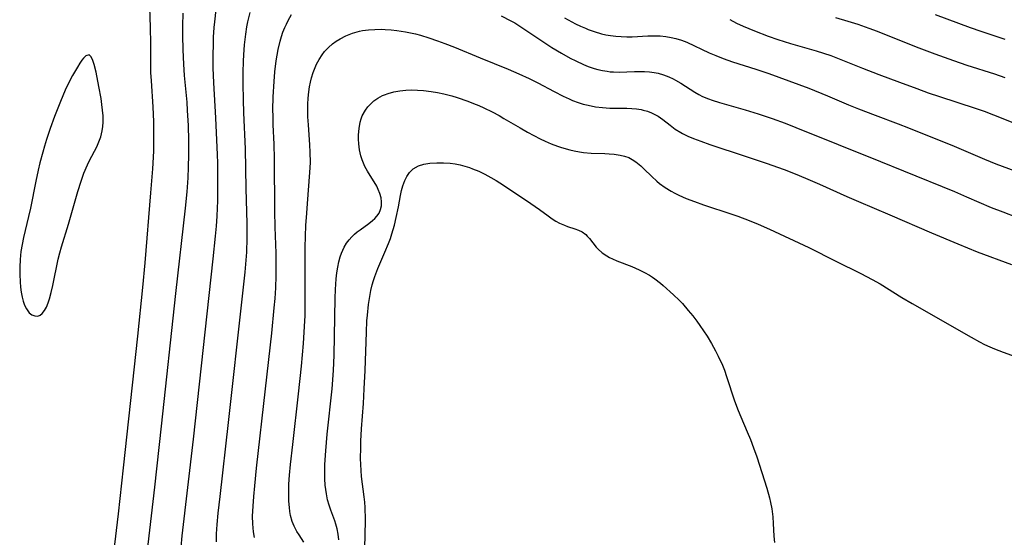
# Model space of a CAD drawing. Units: inches. Extents: x 2027321 to 2032783, y 258176 to 263537.
# Drawn here: x 2027505 to 2027636, y 258477 to 258546 of the extents above; entities that cross this region are included whole.
import ezdxf

# ---------------------------------------------------------------- set-up
doc = ezdxf.new("R2010")
doc.units = ezdxf.units.IN
doc.header["$MEASUREMENT"] = 0
doc.layers.add('c_12_T12S_R17E', color=198, linetype='Continuous')

msp = doc.modelspace()

# ---------------------------------------------------------------- linework, layer by layer
at = {"layer": 'c_12_T12S_R17E'}
for points, elevation in [([(2027517.04, 258471.3), (2027518.12, 258480.56), (2027518.81, 258486.66), (2027520.71, 258504.15), (2027521.37, 258510.61), (2027521.67, 258513.91), (2027522.44, 258523.2), (2027522.67, 258526.39), (2027522.8, 258528.73), (2027522.84, 258530.62), (2027522.81, 258532.62), (2027522.73, 258534.62), (2027522.49, 258538.09), (2027522.43, 258539.17), (2027522.41, 258540.32), (2027522.42, 258543.05), (2027522.38, 258545.17), (2027522.19, 258550.54)], 1046), ([(2027526.46, 258476.11), (2027526.6, 258477.61), (2027528.08, 258490.46), (2027530.71, 258514.41), (2027531.03, 258517.43), (2027531.14, 258518.75), (2027531.24, 258520.09), (2027531.3, 258521.17), (2027531.32, 258522.13), (2027531.33, 258525.28), (2027531.31, 258527.16), (2027531.27, 258528.26), (2027531.05, 258533.17), (2027530.79, 258537.82), (2027530.71, 258539.8), (2027530.7, 258541.55), (2027530.73, 258542.84), (2027530.77, 258543.87), (2027530.85, 258545.18), (2027530.91, 258545.9), (2027531.09, 258547.54)], 1050), ([(2027599.34, 258546.2), (2027600.23, 258545.75), (2027601.13, 258545.33), (2027602.62, 258544.7), (2027604.44, 258544.01), (2027605.75, 258543.57), (2027607.43, 258543.04), (2027610.83, 258542.05), (2027612.76, 258541.42), (2027614.12, 258540.91), (2027616.98, 258539.77), (2027619.17, 258538.92), (2027621.88, 258537.89), (2027624.18, 258537.04), (2027625.7, 258536.5), (2027627.23, 258535.98), (2027631.97, 258534.44), (2027633.13, 258534.03), (2027634.39, 258533.55), (2027637.41, 258532.34)], 1050), ([(2027626.65, 258546.87), (2027631.29, 258545.14), (2027632.69, 258544.66), (2027635.88, 258543.62)], 1046)]:
    msp.add_lwpolyline(points, dxfattribs=dict(at, elevation=elevation))
for points in [[(2027521.83, 258474.56, 1048), (2027522.94, 258484.1, 1048), (2027523.84, 258492.21, 1048), (2027525.76, 258509.82, 1048), (2027527.01, 258521.16, 1048), (2027527.23, 258523.32, 1048), (2027527.37, 258525.18, 1048), (2027527.44, 258526.62, 1048), (2027527.48, 258528.25, 1048), (2027527.47, 258530.16, 1048), (2027527.41, 258532.14, 1048), (2027527.31, 258534.11, 1048), (2027527.24, 258535.25, 1048), (2027526.91, 258538.79, 1048), (2027526.81, 258540.3, 1048), (2027526.72, 258542.17, 1048), (2027526.69, 258544.11, 1048), (2027526.69, 258545.4, 1048), (2027526.73, 258547.07, 1048)], [(2027531.13, 258476.82, 1052), (2027531.16, 258477.91, 1052), (2027531.24, 258479.13, 1052), (2027531.38, 258480.62, 1052), (2027531.62, 258482.83, 1052), (2027532.75, 258492.66, 1052), (2027534.56, 258509.07, 1052), (2027534.94, 258512.64, 1052), (2027535.08, 258514.23, 1052), (2027535.16, 258515.29, 1052), (2027535.23, 258517.16, 1052), (2027535.22, 258519.11, 1052), (2027535.08, 258523.76, 1052), (2027534.99, 258529.06, 1052), (2027534.79, 258533.83, 1052), (2027534.74, 258535.57, 1052), (2027534.7, 258537.69, 1052), (2027534.7, 258539.2, 1052), (2027534.73, 258540.7, 1052), (2027534.76, 258541.52, 1052), (2027534.86, 258542.84, 1052), (2027535.03, 258544.26, 1052), (2027535.19, 258545.23, 1052), (2027535.32, 258545.92, 1052), (2027535.61, 258547.16, 1052)], [(2027536.2, 258477.42, 1054), (2027536.07, 258478.16, 1054), (2027535.97, 258479.23, 1054), (2027535.95, 258480.23, 1054), (2027536, 258481.55, 1054), (2027536.09, 258482.87, 1054), (2027536.22, 258484.25, 1054), (2027536.48, 258486.63, 1054), (2027537.68, 258497.16, 1054), (2027538.5, 258504.55, 1054), (2027538.83, 258507.91, 1054), (2027538.94, 258509.16, 1054), (2027539.03, 258510.56, 1054), (2027539.09, 258512.17, 1054), (2027539.09, 258513.71, 1054), (2027539.06, 258515.16, 1054), (2027538.94, 258518.63, 1054), (2027538.89, 258520.74, 1054), (2027538.85, 258527.73, 1054), (2027538.8, 258529.66, 1054), (2027538.69, 258532.21, 1054), (2027538.66, 258533.39, 1054), (2027538.65, 258534.24, 1054), (2027538.69, 258535.96, 1054), (2027538.81, 258537.98, 1054), (2027538.92, 258539.25, 1054), (2027539.09, 258540.72, 1054), (2027539.21, 258541.49, 1054), (2027539.34, 258542.24, 1054), (2027539.6, 258543.34, 1054), (2027539.78, 258543.97, 1054), (2027539.98, 258544.56, 1054), (2027540.21, 258545.14, 1054), (2027540.43, 258545.62, 1054), (2027540.66, 258546.08, 1054), (2027541.13, 258546.87, 1054)], [(2027568.99, 258546.71, 1054), (2027570.27, 258546.05, 1054), (2027570.77, 258545.77, 1054), (2027571.6, 258545.26, 1054), (2027574.51, 258543.3, 1054), (2027575.72, 258542.52, 1054), (2027577, 258541.74, 1054), (2027578.16, 258541.09, 1054), (2027578.88, 258540.71, 1054), (2027579.9, 258540.24, 1054), (2027580.51, 258539.99, 1054), (2027581.35, 258539.71, 1054), (2027581.83, 258539.58, 1054), (2027582.43, 258539.44, 1054), (2027583.04, 258539.34, 1054), (2027583.46, 258539.29, 1054), (2027583.88, 258539.26, 1054), (2027584.66, 258539.24, 1054), (2027586.68, 258539.3, 1054), (2027587.35, 258539.31, 1054), (2027588.02, 258539.3, 1054), (2027588.68, 258539.26, 1054), (2027589.28, 258539.18, 1054), (2027589.85, 258539.07, 1054), (2027590.55, 258538.88, 1054), (2027591.23, 258538.62, 1054), (2027591.83, 258538.35, 1054), (2027592.14, 258538.18, 1054), (2027592.84, 258537.77, 1054), (2027594.71, 258536.57, 1054), (2027595.24, 258536.27, 1054), (2027595.73, 258536.01, 1054), (2027596.54, 258535.67, 1054), (2027597.01, 258535.5, 1054), (2027597.97, 258535.19, 1054), (2027601.38, 258534.22, 1054), (2027603.14, 258533.68, 1054), (2027604.97, 258533.07, 1054), (2027606.71, 258532.43, 1054), (2027608.11, 258531.89, 1054), (2027619.39, 258527.37, 1054), (2027622.43, 258526.11, 1054), (2027629.2, 258523.35, 1054), (2027630.79, 258522.68, 1054), (2027634.1, 258521.25, 1054), (2027635.61, 258520.65, 1054), (2027637.44, 258519.98, 1054)], [(2027577.4, 258546.44, 1052), (2027578.87, 258545.66, 1052), (2027579.51, 258545.34, 1052), (2027580.16, 258545.06, 1052), (2027580.53, 258544.9, 1052), (2027581.34, 258544.61, 1052), (2027582.3, 258544.33, 1052), (2027582.89, 258544.19, 1052), (2027583.49, 258544.09, 1052), (2027584.19, 258544, 1052), (2027584.91, 258543.95, 1052), (2027585.67, 258543.93, 1052), (2027586.39, 258543.94, 1052), (2027588.44, 258544.03, 1052), (2027589.38, 258544.05, 1052), (2027590.09, 258544.03, 1052), (2027590.83, 258543.96, 1052), (2027591.55, 258543.85, 1052), (2027592.19, 258543.7, 1052), (2027592.92, 258543.47, 1052), (2027593.63, 258543.19, 1052), (2027596.62, 258541.79, 1052), (2027597.5, 258541.42, 1052), (2027598.49, 258541.04, 1052), (2027599.73, 258540.6, 1052), (2027602.82, 258539.62, 1052), (2027604.55, 258539.04, 1052), (2027605.87, 258538.56, 1052), (2027609.83, 258537.08, 1052), (2027612.31, 258536.08, 1052), (2027615.1, 258534.9, 1052), (2027616.45, 258534.35, 1052), (2027618.66, 258533.5, 1052), (2027621.71, 258532.38, 1052), (2027623.09, 258531.85, 1052), (2027629.14, 258529.39, 1052), (2027633.2, 258527.67, 1052), (2027634.7, 258527.06, 1052), (2027643.12, 258523.93, 1052)], [(2027613.38, 258546.49, 1048), (2027615.03, 258546.02, 1048), (2027616.36, 258545.6, 1048), (2027617.82, 258545.08, 1048), (2027618.94, 258544.66, 1048), (2027624.11, 258542.59, 1048), (2027626.61, 258541.64, 1048), (2027629.08, 258540.76, 1048), (2027630.85, 258540.17, 1048), (2027634.52, 258538.99, 1048), (2027635.88, 258538.52, 1048)], [(2027542.76, 258476.79, 1056), (2027542.12, 258477.74, 1056), (2027541.84, 258478.19, 1056), (2027541.46, 258478.9, 1056), (2027541.21, 258479.52, 1056), (2027540.99, 258480.32, 1056), (2027540.9, 258480.84, 1056), (2027540.83, 258481.37, 1056), (2027540.76, 258482.23, 1056), (2027540.74, 258483, 1056), (2027540.75, 258483.74, 1056), (2027540.78, 258484.5, 1056), (2027540.86, 258485.67, 1056), (2027540.99, 258487.12, 1056), (2027541.27, 258489.77, 1056), (2027542.04, 258496.51, 1056), (2027542.44, 258500.16, 1056), (2027542.71, 258503.17, 1056), (2027542.86, 258505.43, 1056), (2027542.91, 258506.88, 1056), (2027542.94, 258508.45, 1056), (2027542.93, 258514.43, 1056), (2027542.95, 258515.91, 1056), (2027542.98, 258517.42, 1056), (2027543.04, 258518.87, 1056), (2027543.13, 258520.48, 1056), (2027543.22, 258521.76, 1056), (2027543.57, 258525.89, 1056), (2027543.63, 258527.22, 1056), (2027543.61, 258528.6, 1056), (2027543.56, 258529.59, 1056), (2027543.36, 258532.22, 1056), (2027543.3, 258533.28, 1056), (2027543.28, 258533.89, 1056), (2027543.29, 258535.05, 1056), (2027543.33, 258535.66, 1056), (2027543.38, 258536.27, 1056), (2027543.52, 258537.28, 1056), (2027543.64, 258537.89, 1056), (2027543.79, 258538.48, 1056), (2027544, 258539.19, 1056), (2027544.16, 258539.63, 1056), (2027544.44, 258540.28, 1056), (2027544.77, 258540.9, 1056), (2027545.19, 258541.54, 1056), (2027545.51, 258541.95, 1056), (2027546.02, 258542.49, 1056), (2027546.58, 258542.98, 1056), (2027547.06, 258543.34, 1056), (2027547.57, 258543.67, 1056), (2027548.34, 258544.06, 1056), (2027549.22, 258544.4, 1056), (2027550.14, 258544.66, 1056), (2027550.54, 258544.74, 1056), (2027551.36, 258544.85, 1056), (2027552.2, 258544.91, 1056), (2027553.05, 258544.92, 1056), (2027553.57, 258544.9, 1056), (2027554.34, 258544.86, 1056), (2027555.12, 258544.78, 1056), (2027556.27, 258544.6, 1056), (2027556.92, 258544.46, 1056), (2027557.58, 258544.3, 1056), (2027558.24, 258544.12, 1056), (2027559.36, 258543.77, 1056), (2027560.53, 258543.39, 1056), (2027561.49, 258543.04, 1056), (2027562.75, 258542.55, 1056), (2027566.16, 258541.12, 1056), (2027569.9, 258539.62, 1056), (2027571.33, 258539, 1056), (2027572.69, 258538.37, 1056), (2027573.85, 258537.79, 1056), (2027576.02, 258536.64, 1056), (2027577.2, 258536.04, 1056), (2027578, 258535.67, 1056), (2027578.46, 258535.48, 1056), (2027579.22, 258535.2, 1056), (2027579.87, 258534.99, 1056), (2027580.52, 258534.82, 1056), (2027581.52, 258534.62, 1056), (2027582.45, 258534.51, 1056), (2027583.4, 258534.44, 1056), (2027585.69, 258534.43, 1056), (2027586.33, 258534.4, 1056), (2027586.95, 258534.34, 1056), (2027587.56, 258534.25, 1056), (2027587.85, 258534.19, 1056), (2027588.41, 258534.03, 1056), (2027588.95, 258533.83, 1056), (2027589.4, 258533.61, 1056), (2027589.83, 258533.36, 1056), (2027590.45, 258532.92, 1056), (2027591.42, 258532.17, 1056), (2027592.11, 258531.67, 1056), (2027592.83, 258531.2, 1056), (2027593.08, 258531.06, 1056), (2027593.79, 258530.71, 1056), (2027594.53, 258530.4, 1056), (2027595.49, 258530.04, 1056), (2027596.68, 258529.63, 1056), (2027601.39, 258528.08, 1056), (2027604.18, 258527.14, 1056), (2027606.56, 258526.28, 1056), (2027608.03, 258525.7, 1056), (2027609.41, 258525.13, 1056), (2027611.26, 258524.33, 1056), (2027614.91, 258522.7, 1056), (2027616.44, 258522.03, 1056), (2027620.62, 258520.28, 1056), (2027626.17, 258517.89, 1056), (2027629.65, 258516.42, 1056), (2027632.24, 258515.37, 1056), (2027636.78, 258513.67, 1056)], [(2027547.39, 258477.09, 1058), (2027547.3, 258477.83, 1058), (2027547.17, 258478.56, 1058), (2027547.01, 258479.19, 1058), (2027546.88, 258479.6, 1058), (2027546.35, 258481.03, 1058), (2027546.11, 258481.71, 1058), (2027545.91, 258482.4, 1058), (2027545.75, 258483.2, 1058), (2027545.66, 258483.77, 1058), (2027545.6, 258484.36, 1058), (2027545.55, 258485.21, 1058), (2027545.54, 258486.17, 1058), (2027545.56, 258487.09, 1058), (2027545.67, 258488.91, 1058), (2027545.87, 258491.15, 1058), (2027546.5, 258497.17, 1058), (2027546.69, 258499.61, 1058), (2027546.78, 258501.64, 1058), (2027546.92, 258509.22, 1058), (2027546.97, 258510.37, 1058), (2027547.06, 258511.76, 1058), (2027547.15, 258512.57, 1058), (2027547.26, 258513.3, 1058), (2027547.4, 258514.02, 1058), (2027547.59, 258514.71, 1058), (2027547.74, 258515.17, 1058), (2027547.92, 258515.59, 1058), (2027548.11, 258515.99, 1058), (2027548.42, 258516.5, 1058), (2027548.77, 258516.97, 1058), (2027549.12, 258517.35, 1058), (2027549.49, 258517.7, 1058), (2027549.86, 258518.01, 1058), (2027550.24, 258518.29, 1058), (2027551.4, 258519.12, 1058), (2027551.88, 258519.51, 1058), (2027552.19, 258519.79, 1058), (2027552.46, 258520.09, 1058), (2027552.75, 258520.5, 1058), (2027552.95, 258520.96, 1058), (2027553.07, 258521.45, 1058), (2027553.09, 258522.01, 1058), (2027553.02, 258522.55, 1058), (2027552.87, 258523.1, 1058), (2027552.65, 258523.64, 1058), (2027552.43, 258524.07, 1058), (2027551.22, 258526.05, 1058), (2027550.87, 258526.7, 1058), (2027550.66, 258527.15, 1058), (2027550.49, 258527.56, 1058), (2027550.32, 258528.11, 1058), (2027550.15, 258528.9, 1058), (2027550.04, 258529.71, 1058), (2027550.01, 258530.31, 1058), (2027550.01, 258530.91, 1058), (2027550.09, 258531.75, 1058), (2027550.24, 258532.56, 1058), (2027550.38, 258533.02, 1058), (2027550.52, 258533.41, 1058), (2027550.93, 258534.17, 1058), (2027551.24, 258534.6, 1058), (2027551.59, 258534.99, 1058), (2027552.07, 258535.41, 1058), (2027552.6, 258535.78, 1058), (2027553.21, 258536.11, 1058), (2027553.49, 258536.23, 1058), (2027553.95, 258536.4, 1058), (2027554.72, 258536.62, 1058), (2027555.51, 258536.76, 1058), (2027556.29, 258536.85, 1058), (2027557.07, 258536.87, 1058), (2027557.87, 258536.85, 1058), (2027558.67, 258536.78, 1058), (2027559.69, 258536.65, 1058), (2027560.53, 258536.51, 1058), (2027561.37, 258536.34, 1058), (2027562.43, 258536.08, 1058), (2027563.14, 258535.87, 1058), (2027564.53, 258535.39, 1058), (2027565.31, 258535.08, 1058), (2027565.99, 258534.79, 1058), (2027566.67, 258534.48, 1058), (2027567.77, 258533.94, 1058), (2027568.69, 258533.45, 1058), (2027569.33, 258533.09, 1058), (2027571.48, 258531.81, 1058), (2027572.45, 258531.26, 1058), (2027573.31, 258530.79, 1058), (2027574.17, 258530.35, 1058), (2027574.81, 258530.05, 1058), (2027575.63, 258529.7, 1058), (2027576.47, 258529.39, 1058), (2027576.98, 258529.21, 1058), (2027578.09, 258528.89, 1058), (2027578.69, 258528.76, 1058), (2027579.4, 258528.62, 1058), (2027579.92, 258528.55, 1058), (2027580.93, 258528.46, 1058), (2027582.75, 258528.4, 1058), (2027583.33, 258528.38, 1058), (2027583.97, 258528.33, 1058), (2027584.8, 258528.21, 1058), (2027585.38, 258528.07, 1058), (2027585.92, 258527.87, 1058), (2027586.4, 258527.62, 1058), (2027586.86, 258527.32, 1058), (2027587.53, 258526.78, 1058), (2027587.93, 258526.4, 1058), (2027588.97, 258525.37, 1058), (2027589.64, 258524.76, 1058), (2027590.03, 258524.43, 1058), (2027590.76, 258523.9, 1058), (2027591.54, 258523.42, 1058), (2027592.05, 258523.14, 1058), (2027592.57, 258522.88, 1058), (2027593.54, 258522.45, 1058), (2027594.66, 258522.03, 1058), (2027595.84, 258521.62, 1058), (2027599.64, 258520.38, 1058), (2027600.43, 258520.1, 1058), (2027601.93, 258519.53, 1058), (2027603.14, 258519.02, 1058), (2027604.62, 258518.37, 1058), (2027609.86, 258515.92, 1058), (2027613.46, 258514.1, 1058), (2027616.75, 258512.49, 1058), (2027618.28, 258511.69, 1058), (2027619.32, 258511.09, 1058), (2027622.2, 258509.3, 1058), (2027623.59, 258508.48, 1058), (2027631.4, 258504.02, 1058), (2027632.54, 258503.39, 1058), (2027633.2, 258503.06, 1058), (2027633.88, 258502.75, 1058), (2027634.51, 258502.47, 1058), (2027635.66, 258502.02, 1058), (2027638.36, 258501.04, 1058)], [(2027550.75, 258473.17, 1060), (2027550.9, 258477.61, 1060), (2027550.93, 258479.79, 1060), (2027550.88, 258481.39, 1060), (2027550.84, 258482.11, 1060), (2027550.77, 258482.79, 1060), (2027550.42, 258485.52, 1060), (2027550.36, 258486.31, 1060), (2027550.32, 258487.11, 1060), (2027550.3, 258487.91, 1060), (2027550.31, 258489.31, 1060), (2027550.34, 258490.2, 1060), (2027550.43, 258491.84, 1060), (2027550.67, 258495.2, 1060), (2027550.79, 258497.17, 1060), (2027550.9, 258499.61, 1060), (2027551.06, 258504.67, 1060), (2027551.14, 258506.18, 1060), (2027551.2, 258506.92, 1060), (2027551.35, 258508.34, 1060), (2027551.46, 258509.15, 1060), (2027551.66, 258510.2, 1060), (2027551.84, 258510.99, 1060), (2027551.99, 258511.53, 1060), (2027552.17, 258512.07, 1060), (2027552.57, 258513.15, 1060), (2027553.5, 258515.3, 1060), (2027553.99, 258516.47, 1060), (2027554.25, 258517.14, 1060), (2027554.46, 258517.76, 1060), (2027554.8, 258518.89, 1060), (2027555.04, 258519.9, 1060), (2027555.33, 258521.35, 1060), (2027555.61, 258522.84, 1060), (2027555.75, 258523.51, 1060), (2027555.9, 258524.11, 1060), (2027556.15, 258524.81, 1060), (2027556.43, 258525.38, 1060), (2027556.78, 258525.88, 1060), (2027557.3, 258526.36, 1060), (2027558.01, 258526.76, 1060), (2027558.71, 258526.98, 1060), (2027559.51, 258527.13, 1060), (2027560.41, 258527.2, 1060), (2027561.3, 258527.2, 1060), (2027562.2, 258527.13, 1060), (2027562.88, 258527.03, 1060), (2027563.52, 258526.9, 1060), (2027564.15, 258526.74, 1060), (2027564.78, 258526.54, 1060), (2027565.18, 258526.4, 1060), (2027565.99, 258526.05, 1060), (2027566.79, 258525.66, 1060), (2027567.6, 258525.23, 1060), (2027568.3, 258524.82, 1060), (2027569.27, 258524.21, 1060), (2027572.91, 258521.79, 1060), (2027574.08, 258520.98, 1060), (2027575.21, 258520.13, 1060), (2027575.73, 258519.76, 1060), (2027576.23, 258519.45, 1060), (2027576.73, 258519.18, 1060), (2027577.38, 258518.88, 1060), (2027577.78, 258518.73, 1060), (2027578.78, 258518.42, 1060), (2027579.24, 258518.25, 1060), (2027579.75, 258518.01, 1060), (2027580.21, 258517.67, 1060), (2027580.42, 258517.45, 1060), (2027580.71, 258517.13, 1060), (2027581.61, 258515.98, 1060), (2027581.87, 258515.7, 1060), (2027582.4, 258515.24, 1060), (2027583, 258514.83, 1060), (2027583.38, 258514.61, 1060), (2027583.78, 258514.41, 1060), (2027584.35, 258514.16, 1060), (2027586.34, 258513.4, 1060), (2027587.33, 258512.97, 1060), (2027588.02, 258512.63, 1060), (2027588.69, 258512.25, 1060), (2027589.06, 258512.01, 1060), (2027589.41, 258511.77, 1060), (2027590.14, 258511.2, 1060), (2027590.5, 258510.89, 1060), (2027591.88, 258509.65, 1060), (2027592.62, 258508.94, 1060), (2027593.05, 258508.49, 1060), (2027593.84, 258507.57, 1060), (2027594.42, 258506.86, 1060), (2027594.97, 258506.14, 1060), (2027595.39, 258505.56, 1060), (2027595.87, 258504.86, 1060), (2027596.33, 258504.15, 1060), (2027596.91, 258503.17, 1060), (2027597.43, 258502.21, 1060), (2027597.82, 258501.48, 1060), (2027598.36, 258500.31, 1060), (2027598.64, 258499.63, 1060), (2027598.93, 258498.8, 1060), (2027599.98, 258495.58, 1060), (2027600.45, 258494.29, 1060), (2027600.8, 258493.42, 1060), (2027601.65, 258491.42, 1060), (2027602.08, 258490.4, 1060), (2027602.51, 258489.3, 1060), (2027602.94, 258488.1, 1060), (2027604.27, 258483.96, 1060), (2027604.64, 258482.67, 1060), (2027604.78, 258482.04, 1060), (2027604.93, 258481.2, 1060), (2027605.06, 258480.15, 1060), (2027605.12, 258479.25, 1060), (2027605.21, 258477.58, 1060), (2027605.31, 258476.74, 1060)]]:
    msp.add_polyline3d(points, dxfattribs=at)
msp.add_polyline3d([(2027507.99, 258507.17, 1044), (2027508.28, 258507.55, 1044), (2027508.54, 258508.02, 1044), (2027508.77, 258508.56, 1044), (2027508.95, 258509.12, 1044), (2027509.19, 258509.97, 1044), (2027509.4, 258510.9, 1044), (2027510.13, 258514.36, 1044), (2027510.33, 258515.2, 1044), (2027510.56, 258516.04, 1044), (2027511.48, 258519.02, 1044), (2027512.73, 258523.36, 1044), (2027513.16, 258524.73, 1044), (2027513.54, 258525.8, 1044), (2027514, 258526.9, 1044), (2027514.29, 258527.51, 1044), (2027515.24, 258529.31, 1044), (2027515.53, 258529.96, 1044), (2027515.77, 258530.62, 1044), (2027515.96, 258531.43, 1044), (2027516.04, 258532, 1044), (2027516.08, 258532.57, 1044), (2027516.08, 258533.41, 1044), (2027516.02, 258534.16, 1044), (2027515.93, 258534.91, 1044), (2027515.81, 258535.71, 1044), (2027515.52, 258537.34, 1044), (2027515.15, 258539.23, 1044), (2027514.89, 258540.26, 1044), (2027514.72, 258540.76, 1044), (2027514.5, 258541.24, 1044), (2027514.24, 258541.51, 1044), (2027513.77, 258541.39, 1044), (2027513.48, 258541.1, 1044), (2027513.25, 258540.81, 1044), (2027512.98, 258540.42, 1044), (2027512.66, 258539.9, 1044), (2027512.02, 258538.8, 1044), (2027511.66, 258538.11, 1044), (2027511.05, 258536.83, 1044), (2027510.4, 258535.32, 1044), (2027509.62, 258533.34, 1044), (2027509.04, 258531.74, 1044), (2027508.55, 258530.29, 1044), (2027508.28, 258529.38, 1044), (2027508.06, 258528.61, 1044), (2027507.69, 258527.19, 1044), (2027507.45, 258526.19, 1044), (2027507.14, 258524.74, 1044), (2027506.43, 258521.15, 1044), (2027506.18, 258520.07, 1044), (2027505.51, 258517.28, 1044), (2027505.31, 258516.34, 1044), (2027505.16, 258515.4, 1044), (2027505.05, 258514.33, 1044), (2027505, 258513.33, 1044), (2027505, 258512.34, 1044), (2027505.04, 258511.38, 1044), (2027505.1, 258510.68, 1044), (2027505.2, 258510, 1044), (2027505.32, 258509.35, 1044), (2027505.46, 258508.81, 1044), (2027505.65, 258508.25, 1044), (2027505.89, 258507.76, 1044), (2027506.27, 258507.25, 1044), (2027506.61, 258506.99, 1044), (2027507, 258506.83, 1044), (2027507.39, 258506.82, 1044), (2027507.71, 258506.94, 1044)], close=True, dxfattribs=at)

doc.saveas('drawing.dxf')
